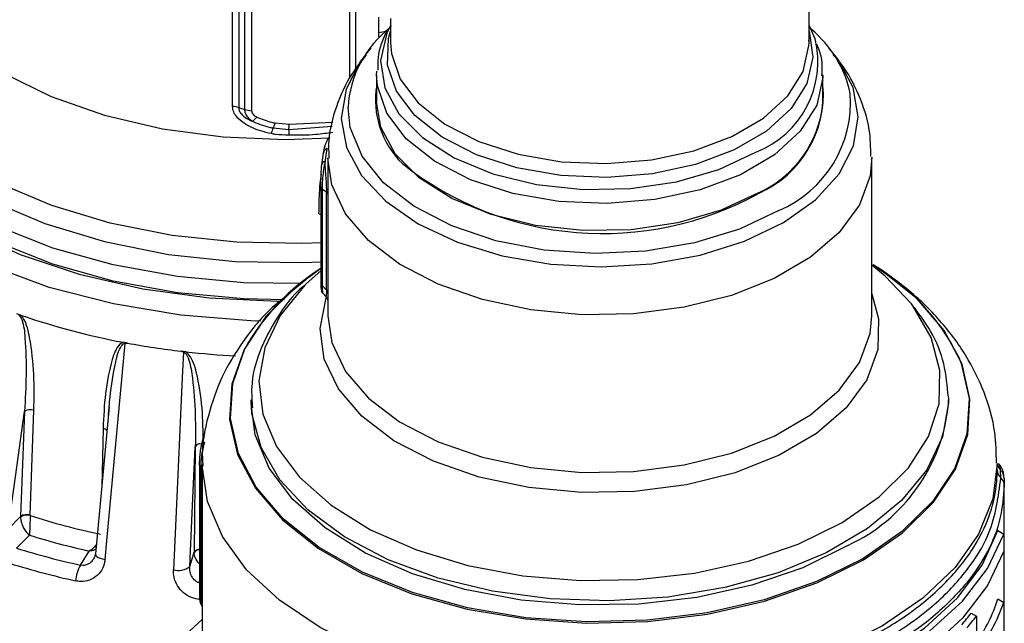
# Model space of a CAD drawing. Units: millimetres. Extents: x 7980 to 17463, y -1377 to 4127.
# Drawn here: x 11309 to 11344, y 1666 to 1688 of the extents above; entities that cross this region are included whole.
import ezdxf

# ---------------------------------------------------------------- set-up
doc = ezdxf.new("R2010")
doc.units = ezdxf.units.MM
doc.header["$LTSCALE"] = 10
doc.layers.add('ROTH DETALJIT', color=7, linetype='Continuous')

msp = doc.modelspace()

# ---------------------------------------------------------------- linework, layer by layer
at = {"layer": 'ROTH DETALJIT', "color": 7, "linetype": 'Continuous', "lineweight": 25}
for p, q in [((11336.824, 1686.806), (11336.824, 1693.872)), ((11316.16, 1684.531), (11316.16, 1689.323)), ((11316.381, 1689.274), (11316.381, 1684.482)), ((11316.597, 1684.426), (11316.597, 1689.156)), ((11316.843, 1689.106), (11316.843, 1684.376)), ((11320.364, 1685.546), (11320.364, 1688.371)), ((11320.583, 1685.887), (11320.583, 1688.247)), ((11321.401, 1687.024), (11321.401, 1687.733)), ((11321.824, 1687.683), (11321.824, 1686.806)), ((11336.824, 1686.806), (11336.822, 1686.904)), ((11321.115, 1686.632), (11320.897, 1686.356)), ((11337.752, 1686.356), (11337.533, 1686.632)), ((11321.324, 1685.668), (11321.327, 1685.795)), ((11321.324, 1685.668), (11321.324, 1684.685)), ((11337.324, 1684.685), (11337.324, 1685.668)), ((11318.181, 1683.695), (11317.612, 1683.746)), ((11317.682, 1683.937), (11318.184, 1683.893)), ((11319.725, 1683.813), (11318.181, 1683.695)), ((11318.184, 1683.893), (11319.759, 1683.967)), ((11319.356, 1682.435), (11319.422, 1682.851)), ((11319.574, 1682.682), (11319.574, 1682.009)), ((11339.074, 1677.03), (11339.074, 1682.682)), ((11319.327, 1681.643), (11319.327, 1681.64)), ((11319.327, 1681.64), (11319.327, 1678.194)), ((11319.373, 1681.556), (11319.373, 1678.11)), ((11319.532, 1677.946), (11319.532, 1681.46)), ((11319.578, 1681.381), (11319.578, 1677.867)), ((11319.327, 1680.647), (11319.245, 1680.694)), ((11339.146, 1678.837), (11339.123, 1678.852)), ((11319, 1678.498), (11318.252, 1677.878)), ((11319.327, 1678.643), (11318.8, 1678.172)), ((11319.403, 1677.821), (11319.5, 1677.721)), ((11319.574, 1677.563), (11319.574, 1677.03)), ((11308.57, 1677.049), (11308.423, 1677.101)), ((11312.396, 1676.047), (11312.232, 1676.078)), ((11314.484, 1675.737), (11314.315, 1675.757)), ((11311.732, 1673.766), (11311.24, 1668.495)), ((11316.824, 1674.019), (11316.824, 1673.866)), ((11316.832, 1673.767), (11316.824, 1674.019)), ((11341.824, 1673.866), (11341.824, 1674.019)), ((11308.7, 1673.599), (11308.563, 1669.838)), ((11308.901, 1669.88), (11309.037, 1673.641)), ((11311.517, 1672.983), (11311.467, 1670.921)), ((11314.823, 1672.335), (11314.777, 1668.555)), ((11314.973, 1671.654), (11314.973, 1667.014)), ((11315.074, 1671.702), (11315.074, 1664.633)), ((11343.574, 1671.511), (11343.574, 1671.702)), ((11343.647, 1671.7), (11343.612, 1671.735)), ((11315.019, 1671.571), (11315.019, 1666.931)), ((11315.074, 1671.538), (11315.019, 1671.571)), ((11343.574, 1671.488), (11343.574, 1671.511)), ((11343.699, 1671.217), (11343.69, 1671.496)), ((11343.817, 1671.193), (11343.824, 1670.946)), ((11343.824, 1665.331), (11343.824, 1670.97)), ((11308.901, 1669.88), (11308.901, 1669.867)), ((11308.113, 1669.382), (11308.563, 1669.838)), ((11308.564, 1669.812), (11308.563, 1669.838)), ((11308.876, 1669.163), (11308.416, 1668.697)), ((11343.592, 1669.328), (11343.807, 1669.205)), ((11343.807, 1669.205), (11343.807, 1668.588)), ((11310.706, 1668.09), (11311.019, 1668.595)), ((11314.624, 1668.038), (11314.777, 1668.555)), ((11314.778, 1668.529), (11314.777, 1668.555)), ((11315.019, 1666.931), (11315.074, 1666.873)), ((11343.592, 1666.878), (11343.807, 1666.755)), ((11343.807, 1666.755), (11343.807, 1664.85)), ((11315.069, 1666.618), (11315.074, 1666.612)), ((11342.637, 1666.373), (11342.827, 1666.265)), ((11342.827, 1666.265), (11342.827, 1664.943))]:
    msp.add_line(p, q, dxfattribs=at)
at = {"layer": 'ROTH DETALJIT', "color": 7, "linetype": 'Continuous', "lineweight": 25, "flags": 128}
for points in [[(11303.777, 1692.797), (11303.599, 1692.605), (11302.643, 1691.32), (11302.029, 1689.967), (11301.772, 1688.577), (11301.876, 1687.18), (11302.34, 1685.807), (11303.153, 1684.49), (11304.296, 1683.257), (11305.746, 1682.137), (11307.468, 1681.154), (11309.425, 1680.33), (11311.573, 1679.683), (11313.864, 1679.229), (11316.247, 1678.977), (11318.668, 1678.932), (11319.327, 1678.957)], [(11319.344, 1679.645), (11318.647, 1679.619), (11316.299, 1679.662), (11313.989, 1679.906), (11311.768, 1680.347), (11309.685, 1680.974), (11307.788, 1681.773), (11306.117, 1682.726), (11304.712, 1683.812), (11303.603, 1685.008), (11302.815, 1686.285), (11302.365, 1687.616), (11302.264, 1688.97), (11302.514, 1690.318), (11303.109, 1691.63), (11303.721, 1692.506)], [(11317.176, 1676.836), (11316.809, 1676.847), (11314.31, 1677.046), (11311.886, 1677.449), (11309.585, 1678.046), (11307.456, 1678.827), (11305.54, 1679.774), (11303.877, 1680.869), (11302.502, 1682.09), (11301.441, 1683.411), (11300.716, 1684.806), (11300.343, 1686.246), (11300.329, 1687.702), (11300.674, 1689.145), (11301.371, 1690.544), (11302.115, 1691.546)], [(11303.721, 1691.569), (11303.721, 1691.523), (11303.909, 1690.236), (11304.443, 1688.983), (11305.31, 1687.793), (11306.49, 1686.696), (11307.951, 1685.719), (11309.66, 1684.887), (11311.573, 1684.218), (11313.644, 1683.731), (11315.821, 1683.437), (11318.051, 1683.343), (11319.645, 1683.4)], [(11318.654, 1678.185), (11316.559, 1678.212), (11314.18, 1678.432), (11311.882, 1678.849), (11309.714, 1679.455), (11307.722, 1680.237), (11305.949, 1681.178), (11304.431, 1682.258), (11303.202, 1683.454), (11302.288, 1684.741), (11301.708, 1686.091), (11301.475, 1687.475), (11301.471, 1687.612)], [(11321.734, 1687.222), (11321.599, 1687.201), (11321.401, 1687.173)], [(11321.82, 1687.435), (11321.684, 1687.152), (11321.464, 1686.179), (11321.612, 1685.201), (11322.12, 1684.265), (11322.965, 1683.413), (11324.107, 1682.686), (11325.494, 1682.118), (11327.059, 1681.735), (11328.731, 1681.556), (11330.43, 1681.588), (11332.077, 1681.83), (11333.596, 1682.271), (11334.915, 1682.89)], [(11336.824, 1687.227), (11336.961, 1686.298), (11336.747, 1685.352), (11336.186, 1684.456), (11335.304, 1683.649), (11334.143, 1682.971), (11332.757, 1682.453), (11331.21, 1682.119), (11329.574, 1681.985), (11327.927, 1682.057), (11326.346, 1682.332), (11324.903, 1682.797), (11323.668, 1683.429), (11322.697, 1684.201), (11322.036, 1685.074), (11321.715, 1686.01), (11321.751, 1686.963), (11321.824, 1687.227)], [(11337.039, 1686.957), (11336.827, 1687.438), (11336.824, 1687.443)], [(11318.025, 1677.6), (11316.559, 1677.635), (11314.18, 1677.855), (11311.882, 1678.272), (11309.714, 1678.878), (11307.722, 1679.66), (11305.949, 1680.601), (11304.431, 1681.681), (11303.202, 1682.877), (11302.288, 1684.164), (11301.708, 1685.513), (11301.475, 1686.897), (11301.471, 1687.125)], [(11321.824, 1686.806), (11321.853, 1686.431), (11322.167, 1685.512), (11322.817, 1684.654), (11323.77, 1683.897), (11324.983, 1683.276), (11326.4, 1682.819), (11327.953, 1682.55), (11329.57, 1682.479), (11331.175, 1682.611), (11332.695, 1682.938), (11334.056, 1683.447), (11335.196, 1684.113), (11336.062, 1684.905), (11336.613, 1685.785), (11336.823, 1686.714), (11336.824, 1686.806)], [(11320.919, 1686.384), (11320.743, 1686.151), (11320.226, 1685.145), (11320.058, 1684.101), (11320.246, 1683.058), (11320.783, 1682.056), (11321.649, 1681.134), (11322.809, 1680.327), (11324.22, 1679.667), (11325.827, 1679.178), (11327.568, 1678.879), (11329.377, 1678.782), (11331.184, 1678.891), (11332.919, 1679.201), (11334.516, 1679.7), (11335.914, 1680.37)], [(11335.914, 1680.37), (11337.058, 1681.185), (11337.906, 1682.112), (11338.423, 1683.117), (11338.591, 1684.162), (11338.403, 1685.205), (11337.866, 1686.207), (11337.722, 1686.393)], [(11337.324, 1685.637), (11337.323, 1685.569), (11337.099, 1684.578), (11336.511, 1683.639), (11335.588, 1682.795), (11334.372, 1682.084), (11332.919, 1681.542), (11331.299, 1681.192), (11329.586, 1681.052), (11327.861, 1681.127), (11326.205, 1681.415), (11324.694, 1681.901), (11323.4, 1682.564), (11322.383, 1683.372), (11321.69, 1684.287), (11321.355, 1685.267), (11321.324, 1685.668)], [(11316.381, 1684.482), (11316.404, 1684.476), (11316.597, 1684.426)], [(11335.743, 1680.801), (11334.334, 1680.13), (11332.72, 1679.637), (11330.967, 1679.341), (11329.147, 1679.255), (11327.334, 1679.382), (11325.602, 1679.718), (11324.023, 1680.248), (11322.661, 1680.95), (11321.572, 1681.796), (11320.8, 1682.752), (11320.377, 1683.777), (11320.298, 1684.491)], [(11335.013, 1681.438), (11333.671, 1680.808), (11332.125, 1680.36), (11330.449, 1680.113), (11328.72, 1680.08), (11327.019, 1680.263), (11325.426, 1680.652), (11324.016, 1681.23), (11322.853, 1681.97), (11321.993, 1682.837), (11321.476, 1683.79), (11321.324, 1684.685)], [(11302.928, 1682.959), (11303.557, 1682.288), (11304.955, 1681.129), (11306.631, 1680.1), (11308.548, 1679.223), (11310.666, 1678.516), (11312.94, 1677.995), (11315.321, 1677.671), (11317.759, 1677.55), (11317.909, 1677.549)], [(11339.074, 1682.715), (11339.012, 1682.046), (11338.628, 1680.999), (11337.908, 1680.013), (11336.878, 1679.123), (11335.574, 1678.362), (11334.045, 1677.758), (11332.345, 1677.331), (11330.537, 1677.098), (11328.684, 1677.066), (11326.854, 1677.238), (11325.114, 1677.606), (11323.526, 1678.158), (11322.147, 1678.873), (11321.028, 1679.726), (11320.208, 1680.686), (11319.719, 1681.718), (11319.574, 1682.678)], [(11319.532, 1681.46), (11319.52, 1681.468), (11319.373, 1681.556)], [(11319.327, 1678.724), (11318.469, 1678.094), (11317.357, 1677.003), (11316.571, 1675.82), (11316.133, 1674.579), (11316.055, 1673.313), (11316.338, 1672.057), (11316.976, 1670.845), (11317.951, 1669.711), (11319.236, 1668.684), (11320.796, 1667.793), (11322.589, 1667.063), (11324.565, 1666.513), (11326.672, 1666.159), (11328.85, 1666.009), (11331.042, 1666.069), (11333.187, 1666.336), (11335.226, 1666.803), (11337.105, 1667.457), (11338.771, 1668.281)], [(11338.771, 1668.281), (11340.179, 1669.253), (11341.292, 1670.344), (11342.078, 1671.527), (11342.516, 1672.768), (11342.594, 1674.034), (11342.31, 1675.29), (11341.673, 1676.501), (11340.698, 1677.636), (11339.413, 1678.663), (11339.146, 1678.837)], [(11340.492, 1677.452), (11339.558, 1678.443), (11339.074, 1678.839)], [(11318.8, 1678.172), (11318.747, 1678.12), (11317.863, 1677.037), (11317.31, 1675.883), (11317.102, 1674.692), (11317.245, 1673.498), (11317.736, 1672.336), (11318.561, 1671.237), (11319.695, 1670.235), (11321.106, 1669.358), (11322.754, 1668.632), (11324.59, 1668.076), (11326.563, 1667.708), (11328.615, 1667.538), (11330.688, 1667.57), (11332.721, 1667.804), (11334.657, 1668.233), (11336.439, 1668.844), (11338.017, 1669.621)], [(11319.373, 1678.11), (11319.52, 1677.959), (11319.532, 1677.946)], [(11339.074, 1677.816), (11339.32, 1676.913), (11339.286, 1675.813), (11338.891, 1674.736), (11338.151, 1673.722), (11337.091, 1672.808), (11335.751, 1672.025), (11334.179, 1671.403), (11332.431, 1670.964), (11330.571, 1670.724), (11328.666, 1670.692), (11326.784, 1670.868), (11324.995, 1671.247), (11323.362, 1671.814), (11321.944, 1672.55), (11320.793, 1673.427), (11319.951, 1674.414), (11319.447, 1675.475), (11319.3, 1676.572), (11319.516, 1677.666), (11319.519, 1677.675)], [(11338.017, 1669.621), (11339.344, 1670.54), (11340.384, 1671.576), (11341.105, 1672.698), (11341.487, 1673.875), (11341.519, 1675.071), (11341.201, 1676.254), (11340.54, 1677.389), (11340.492, 1677.452)], [(11319.574, 1677.03), (11319.719, 1676.066), (11320.208, 1675.034), (11321.028, 1674.074), (11322.147, 1673.221), (11323.526, 1672.506), (11325.114, 1671.954), (11326.854, 1671.586), (11328.684, 1671.414), (11330.537, 1671.446), (11332.345, 1671.679), (11334.045, 1672.106), (11335.574, 1672.71), (11336.878, 1673.471), (11337.908, 1674.361), (11338.628, 1675.347), (11339.012, 1676.394), (11339.074, 1677.03)], [(11311.587, 1668.289), (11311.65, 1668.964), (11312.312, 1676.039)], [(11314.398, 1675.724), (11314.356, 1674.811), (11314.183, 1671.069), (11314.038, 1667.918)], [(11338.748, 1668.321), (11337.086, 1667.499), (11335.212, 1666.846), (11333.178, 1666.381), (11331.038, 1666.114), (11328.851, 1666.055), (11326.678, 1666.204), (11324.577, 1666.558), (11322.605, 1667.106), (11320.816, 1667.835), (11319.26, 1668.723), (11317.978, 1669.747), (11317.006, 1670.879), (11316.369, 1672.088), (11316.086, 1673.341), (11316.164, 1674.604), (11316.601, 1675.842), (11316.61, 1675.858)], [(11342.165, 1675.594), (11342.279, 1675.313), (11342.562, 1674.06), (11342.484, 1672.797), (11342.047, 1671.559), (11341.263, 1670.379), (11340.153, 1669.29), (11338.748, 1668.321)], [(11338.213, 1668.793), (11336.6, 1667.998), (11334.777, 1667.373), (11332.798, 1666.934), (11330.719, 1666.695), (11328.599, 1666.662), (11326.501, 1666.837), (11324.484, 1667.213), (11322.605, 1667.781), (11320.921, 1668.524), (11319.478, 1669.421), (11318.318, 1670.446), (11317.475, 1671.569), (11316.973, 1672.758), (11316.824, 1673.866)], [(11341.824, 1674.098), (11341.823, 1673.907), (11341.61, 1672.689), (11341.044, 1671.51), (11340.141, 1670.402), (11338.926, 1669.399), (11337.436, 1668.529), (11335.712, 1667.817), (11333.804, 1667.283), (11331.767, 1666.942), (11329.66, 1666.806), (11327.544, 1666.877), (11325.478, 1667.153), (11323.524, 1667.627), (11321.736, 1668.285), (11320.166, 1669.108), (11318.86, 1670.072), (11317.855, 1671.15), (11317.18, 1672.31), (11316.854, 1673.52), (11316.832, 1673.767)], [(11308.113, 1669.382), (11308.374, 1671.26), (11308.7, 1673.599)], [(11315.047, 1672.397), (11315.047, 1672.414), (11315.052, 1672.431), (11315.06, 1672.447), (11315.072, 1672.461), (11315.088, 1672.474), (11315.108, 1672.485), (11315.131, 1672.494), (11315.157, 1672.501)], [(11314.624, 1668.038), (11314.713, 1669.952), (11314.823, 1672.335)], [(11314.975, 1671.675), (11314.973, 1671.661), (11314.973, 1671.654)], [(11343.574, 1671.73), (11343.411, 1670.462), (11342.902, 1669.205), (11342.058, 1668.009), (11340.9, 1666.905), (11339.457, 1665.919), (11337.765, 1665.075), (11335.865, 1664.394), (11333.804, 1663.893), (11331.633, 1663.585), (11329.405, 1663.476), (11327.175, 1663.57), (11324.997, 1663.865), (11322.927, 1664.352), (11321.014, 1665.02), (11319.305, 1665.853), (11317.843, 1666.83), (11316.664, 1667.926), (11315.797, 1669.116), (11315.263, 1670.37), (11315.075, 1671.656), (11315.075, 1671.662)], [(11331.718, 1662.564), (11333.873, 1662.872), (11335.921, 1663.366), (11337.814, 1664.034), (11339.509, 1664.862), (11340.965, 1665.829), (11342.148, 1666.913), (11343.03, 1668.088), (11343.592, 1669.328)], [(11331.937, 1662.44), (11334.08, 1662.76), (11336.116, 1663.261), (11338, 1663.933), (11339.687, 1664.761), (11341.142, 1665.724), (11342.33, 1666.803), (11343.225, 1667.972), (11343.807, 1669.205)], [(11311.24, 1668.495), (11311.241, 1668.477), (11311.257, 1668.44), (11311.292, 1668.404), (11311.346, 1668.369), (11311.414, 1668.338), (11311.496, 1668.311), (11311.587, 1668.289)], [(11343.807, 1668.588), (11343.225, 1667.355), (11342.33, 1666.186), (11341.142, 1665.107), (11339.687, 1664.143), (11338, 1663.316), (11336.116, 1662.644), (11334.08, 1662.142), (11331.937, 1661.822)], [(11313.468, 1664.61), (11313.76, 1664.936), (11315.074, 1666.137)]]:
    msp.add_lwpolyline(points, dxfattribs=at)
at = {"layer": 'ROTH DETALJIT', "color": 7, "linetype": 'Continuous', "lineweight": 25}
for centre, radius, start, end in [((11324.181, 1684.27), 3.89, 127.2994, 176.7511), ((11334.29, 1684.127), 4.107, 12.2352, 50.5848), ((11333.672, 1686.127), 3.467, 291.0048, 13.844), ((11324.473, 1684.767), 3.191, 170.5545, 225.7497), ((11333.46, 1684.968), 3.878, 294.0456, 4.7758), ((11334.085, 1684.693), 4.23, 293.0831, 4.1389), ((11316.111, 1683.783), 0.749, 68.8281, 86.1981), ((11316.871, 1685.136), 0.761, 248.9195, 267.8878), ((11333.405, 1685.029), 3.934, 294.1212, 354.9929), ((11316.643, 1684.406), 0.46, 297.8558, 326.2494), ((11318.413, 1683.369), 0.886, 154.7814, 167.8409), ((11316.914, 1684.108), 0.786, 332.5831, 347.4191), ((11323.628, 1683.504), 5.451, 177.9878, 180.0684), ((11312.852, 1683.887), 5.332, 357.9328, 0.0597), ((11319.603, 1682.845), 0.181, 108.5354, 178.1837), ((11319.499, 1682.42), 0.144, 99.2288, 174.0507), ((11329.432, 1691.523), 11.55, 231.5261, 299.0505), ((11319.437, 1681.646), 0.11, 183.1421, 234.6162), ((11319.467, 1681.369), 0.112, 5.9696, 54.1869), ((11323.559, 1671.987), 7.955, 122.1425, 150.8808), ((11335.057, 1672.007), 7.962, 26.7812, 59.2941), ((11319.437, 1678.2), 0.11, 183.1421, 234.6162), ((11319.467, 1677.855), 0.112, 5.9696, 54.1869), ((11317.099, 1701.817), 26.196, 250.9987, 259.2917), ((11317.775, 1705.13), 29.576, 259.5221, 263.2825), ((11317.938, 1706.507), 30.963, 263.5963, 266.9035), ((11335.584, 1674.486), 6.271, 294.7834, 354.3307), ((11308.91, 1673.286), 0.377, 70.2817, 123.8905), ((11311.475, 1672.725), 0.262, 47.027, 80.6735), ((11315.008, 1672.223), 0.216, 89.3635, 148.8361), ((11315.084, 1671.661), 0.112, 183.6025, 234.1559), ((11344, 1671.806), 0.438, 193.9049, 224.9733), ((11343.946, 1671.495), 0.372, 181.0724, 228.4225), ((11343.38, 1671.187), 0.437, 0.7094, 44.9226), ((11343.452, 1670.939), 0.372, 1.0719, 48.4126), ((11308.774, 1669.524), 0.377, 70.276, 123.89), ((11308.791, 1669.481), 0.401, 74.0087, 124.4267), ((11317.067, 1695.564), 26.964, 252.3712, 257.9192), ((11317.041, 1695.622), 27.69, 252.8505, 257.4399), ((11316.996, 1696.426), 29.026, 252.8057, 257.4847), ((11314.976, 1668.419), 0.241, 90.8049, 145.6269), ((11314.978, 1668.408), 0.234, 91.3434, 148.856), ((11316.973, 1696.541), 29.721, 252.8057, 257.4847), ((11311.893, 1667.415), 1.365, 150.3777, 175.3093), ((11314.206, 1668.589), 0.691, 255.9247, 307.2057), ((11315.084, 1667.021), 0.112, 183.6025, 234.1559), ((11337.936, 1668.687), 5.939, 325.4518, 342.259), ((11337.846, 1668.807), 6.304, 322.2027, 341.0085), ((11336.529, 1670.947), 7.63, 319.1043, 323.1752), ((11336.591, 1671.019), 7.842, 318.7134, 322.6794)]:
    msp.add_arc(centre, radius, start, end, dxfattribs=at)
for points, knots in [([(11321.839, 1687.433), (11321.791, 1687.365), (11321.546, 1687.013), (11321.363, 1686.457), (11321.367, 1685.977), (11321.369, 1685.826)], [0, 0, 0, 0, 0.1428265, 0.7299984, 1, 1, 1, 1]), ([(11337.285, 1685.626), (11337.298, 1685.843), (11337.321, 1686.233), (11337.17, 1686.6), (11337.102, 1686.763)], [0, 0, 0, 0, 0.554311, 1, 1, 1, 1]), ([(11320.95, 1686.373), (11320.767, 1686.148), (11320.312, 1685.589), (11319.857, 1684.537), (11319.576, 1683.504), (11319.605, 1682.878), (11319.615, 1682.675)], [0, 0, 0, 0, 0.214987, 0.535819, 0.849439, 1, 1, 1, 1]), ([(11339.041, 1682.737), (11339.036, 1683.058), (11339.022, 1683.816), (11338.633, 1684.947), (11338.173, 1685.853), (11337.787, 1686.281), (11337.689, 1686.389)], [0, 0, 0, 0, 0.240686, 0.56676, 0.890763, 1, 1, 1, 1]), ([(11317.548, 1683.555), (11317.418, 1683.585), (11317.073, 1683.664), (11316.633, 1683.859), (11316.323, 1684.12), (11316.183, 1684.336), (11316.168, 1684.466), (11316.16, 1684.531)], [0, 0, 0, 0, 0.210596, 0.557751, 0.754135, 0.876467, 1, 1, 1, 1]), ([(11316.381, 1684.482), (11316.382, 1684.451), (11316.384, 1684.408), (11316.422, 1684.32), (11316.522, 1684.194), (11316.689, 1684.082), (11316.818, 1684.019), (11316.857, 1684)], [0, 0, 0, 0, 0.149969, 0.210521, 0.429852, 0.822605, 1, 1, 1, 1]), ([(11316.857, 1684), (11316.811, 1684.036), (11316.72, 1684.107), (11316.636, 1684.243), (11316.604, 1684.353), (11316.598, 1684.414), (11316.597, 1684.426)], [0, 0, 0, 0, 0.337748, 0.651481, 0.925463, 1, 1, 1, 1]), ([(11316.843, 1684.376), (11316.843, 1684.37), (11316.844, 1684.34), (11316.865, 1684.282), (11316.927, 1684.209), (11316.991, 1684.171), (11317.025, 1684.151)], [0, 0, 0, 0, 0.069126, 0.323493, 0.632546, 1, 1, 1, 1]), ([(11317.612, 1683.746), (11317.569, 1683.755), (11317.306, 1683.807), (11317.062, 1683.912), (11316.857, 1684)], [0, 0, 0, 0, 0.162722, 1, 1, 1, 1]), ([(11317.025, 1684.151), (11317.202, 1684.077), (11317.414, 1683.989), (11317.643, 1683.944), (11317.682, 1683.937)], [0, 0, 0, 0, 0.830859, 1, 1, 1, 1]), ([(11318.177, 1683.497), (11318.018, 1683.502), (11317.806, 1683.508), (11317.599, 1683.546), (11317.548, 1683.555)], [0, 0, 0, 0, 0.750778, 1, 1, 1, 1]), ([(11319.756, 1683.598), (11319.552, 1683.568), (11319.036, 1683.492), (11318.501, 1683.495), (11318.177, 1683.497)], [0, 0, 0, 0, 0.393807, 1, 1, 1, 1]), ([(11319.422, 1682.851), (11319.451, 1683.029), (11319.485, 1683.233), (11319.624, 1683.418), (11319.642, 1683.442)], [0, 0, 0, 0, 0.871685, 1, 1, 1, 1]), ([(11319.546, 1683.017), (11319.524, 1682.913), (11319.496, 1682.776), (11319.48, 1682.604), (11319.476, 1682.562)], [0, 0, 0, 0, 0.7566581, 1, 1, 1, 1]), ([(11319.327, 1681.643), (11319.327, 1681.693), (11319.327, 1681.794), (11319.331, 1681.992), (11319.338, 1682.215), (11319.35, 1682.358), (11319.356, 1682.435)], [0, 0, 0, 0, 0.197276, 0.395046, 0.672413, 1, 1, 1, 1]), ([(11319.476, 1682.562), (11319.456, 1682.467), (11319.418, 1682.287), (11319.387, 1682.006), (11319.372, 1681.755), (11319.373, 1681.623), (11319.373, 1681.556)], [0, 0, 0, 0, 0.309564, 0.584221, 0.789879, 1, 1, 1, 1]), ([(11319.532, 1681.46), (11319.533, 1681.514), (11319.534, 1681.628), (11319.521, 1681.867), (11319.499, 1682.166), (11319.483, 1682.401), (11319.477, 1682.535), (11319.476, 1682.562)], [0, 0, 0, 0, 0.149616, 0.321457, 0.564462, 0.914274, 1, 1, 1, 1]), ([(11319.335, 1682.097), (11319.32, 1681.99), (11319.281, 1681.725), (11319.25, 1681.228), (11319.247, 1680.894), (11319.245, 1680.694)], [0, 0, 0, 0, 0.214074, 0.528939, 1, 1, 1, 1]), ([(11319.575, 1682.009), (11319.575, 1681.954), (11319.575, 1681.815), (11319.578, 1681.589), (11319.578, 1681.448), (11319.578, 1681.381)], [0, 0, 0, 0, 0.261096, 0.651713, 1, 1, 1, 1]), ([(11343.543, 1671.744), (11343.536, 1672.112), (11343.522, 1672.976), (11343.135, 1674.293), (11342.472, 1675.646), (11341.531, 1676.891), (11340.423, 1677.974), (11339.536, 1678.558), (11339.125, 1678.83)], [0, 0, 0, 0, 0.128822, 0.301832, 0.475292, 0.653355, 0.838987, 1, 1, 1, 1]), ([(11318.737, 1678.117), (11318.722, 1678.105), (11318.303, 1677.761), (11317.724, 1676.967), (11317.086, 1675.758), (11316.802, 1674.651), (11316.853, 1673.976), (11316.872, 1673.728)], [0, 0, 0, 0, 0.0101583, 0.2931404, 0.5717767, 0.8426022, 1, 1, 1, 1]), ([(11319.327, 1678.19), (11319.327, 1678.17), (11319.327, 1678.097), (11319.328, 1678.032), (11319.331, 1677.982), (11319.339, 1677.934), (11319.358, 1677.875), (11319.386, 1677.84), (11319.4, 1677.821)], [0, 0, 0, 0, 0.119767, 0.437687, 0.636761, 0.762984, 0.875265, 1, 1, 1, 1]), ([(11319.373, 1678.11), (11319.373, 1678.055), (11319.372, 1677.945), (11319.383, 1677.847), (11319.4, 1677.832), (11319.408, 1677.825)], [0, 0, 0, 0, 0.35748, 0.707367, 1, 1, 1, 1]), ([(11318.104, 1677.755), (11317.926, 1677.614), (11317.319, 1677.131), (11316.527, 1676.146), (11315.737, 1674.846), (11315.25, 1673.424), (11315.034, 1672.334), (11315.09, 1671.73), (11315.098, 1671.642)], [0, 0, 0, 0, 0.092878, 0.317125, 0.531804, 0.739246, 0.962191, 1, 1, 1, 1]), ([(11319.497, 1677.718), (11319.503, 1677.713), (11319.524, 1677.696), (11319.546, 1677.659), (11319.564, 1677.616), (11319.571, 1677.583), (11319.574, 1677.565), (11319.574, 1677.56), (11319.574, 1677.557)], [0, 0, 0, 0, 0.105499, 0.380631, 0.60912, 0.780246, 0.896394, 1, 1, 1, 1]), ([(11319.504, 1677.725), (11319.509, 1677.719), (11319.52, 1677.707), (11319.531, 1677.776), (11319.534, 1677.871), (11319.533, 1677.93), (11319.532, 1677.946)], [0, 0, 0, 0, 0.342068, 0.673629, 0.911941, 1, 1, 1, 1]), ([(11319.578, 1677.867), (11319.578, 1677.799), (11319.578, 1677.665), (11319.574, 1677.57), (11319.575, 1677.565), (11319.575, 1677.563)], [0, 0, 0, 0, 0.416438, 0.828213, 1, 1, 1, 1]), ([(11341.819, 1674.11), (11341.783, 1674.51), (11341.709, 1675.321), (11341.276, 1676.409), (11340.805, 1677.042), (11340.6, 1677.319)], [0, 0, 0, 0, 0.354311, 0.718021, 1, 1, 1, 1]), ([(11308.493, 1677.052), (11308.495, 1677.051), (11308.505, 1677.047), (11308.518, 1677.038), (11308.54, 1677.017), (11308.571, 1676.971), (11308.678, 1676.706), (11308.744, 1675.996), (11308.776, 1674.901), (11308.725, 1674.034), (11308.7, 1673.599)], [0, 0, 0, 0, 0.001834, 0.009519, 0.011812, 0.026129, 0.051149, 0.23674, 0.617519, 1, 1, 1, 1]), ([(11309.037, 1673.641), (11309.044, 1674.068), (11309.057, 1674.923), (11308.942, 1676.016), (11308.779, 1676.74), (11308.618, 1677), (11308.581, 1677.038), (11308.57, 1677.049)], [0, 0, 0, 0, 0.38316, 0.766741, 0.959459, 0.988174, 1, 1, 1, 1]), ([(11312.232, 1676.078), (11312.22, 1676.073), (11312.177, 1676.056), (11311.986, 1675.889), (11311.768, 1675.266), (11311.577, 1674.254), (11311.537, 1673.407), (11311.517, 1672.983)], [0, 0, 0, 0, 0.011826, 0.040541, 0.233259, 0.61684, 1, 1, 1, 1]), ([(11311.74, 1673.765), (11311.749, 1673.88), (11311.787, 1674.425), (11311.917, 1675.155), (11312.072, 1675.806), (11312.219, 1676.003), (11312.262, 1676.034), (11312.29, 1676.041), (11312.304, 1676.04), (11312.31, 1676.04), (11312.312, 1676.039)], [0, 0, 0, 0, 0.140772, 0.670583, 0.928812, 0.963625, 0.983545, 0.99353, 0.997448, 1, 1, 1, 1]), ([(11312.312, 1676.039), (11312.313, 1676.04), (11312.323, 1676.044), (11312.35, 1676.052), (11312.378, 1676.049), (11312.396, 1676.047)], [0, 0, 0, 0, 0.04997, 0.366921, 1, 1, 1, 1]), ([(11314.315, 1675.757), (11314.332, 1675.754), (11314.36, 1675.748), (11314.387, 1675.733), (11314.397, 1675.725), (11314.398, 1675.724)], [0, 0, 0, 0, 0.56055, 0.95006, 1, 1, 1, 1]), ([(11314.398, 1675.724), (11314.4, 1675.723), (11314.413, 1675.722), (11314.427, 1675.715), (11314.453, 1675.699), (11314.491, 1675.66), (11314.625, 1675.42), (11314.739, 1674.728), (11314.836, 1673.646), (11314.827, 1672.773), (11314.823, 1672.335)], [0, 0, 0, 0, 0.001834, 0.009519, 0.011812, 0.026129, 0.051149, 0.23674, 0.617519, 1, 1, 1, 1]), ([(11315.108, 1672.44), (11315.103, 1672.868), (11315.094, 1673.723), (11314.933, 1674.787), (11314.73, 1675.475), (11314.54, 1675.699), (11314.497, 1675.729), (11314.484, 1675.737)], [0, 0, 0, 0, 0.38316, 0.766741, 0.959459, 0.988174, 1, 1, 1, 1]), ([(11311.708, 1673.394), (11311.709, 1673.442), (11311.711, 1673.566), (11311.73, 1673.685), (11311.741, 1673.758)], [0, 0, 0, 0, 0.3906638, 1, 1, 1, 1]), ([(11315.047, 1672.397), (11315.076, 1672.525), (11315.113, 1672.686), (11315.156, 1672.805), (11315.165, 1672.829)], [0, 0, 0, 0, 0.794656, 1, 1, 1, 1]), ([(11314.975, 1671.675), (11314.976, 1671.729), (11314.978, 1671.837), (11314.994, 1672.044), (11315.018, 1672.235), (11315.039, 1672.35), (11315.047, 1672.397)], [0, 0, 0, 0, 0.2387791, 0.4780585, 0.787916, 1, 1, 1, 1]), ([(11315.157, 1672.501), (11315.14, 1672.443), (11315.097, 1672.296), (11315.05, 1672.051), (11315.019, 1671.787), (11315.019, 1671.643), (11315.019, 1671.571)], [0, 0, 0, 0, 0.202234, 0.507536, 0.752192, 1, 1, 1, 1]), ([(11343.81, 1671.248), (11343.807, 1671.291), (11343.8, 1671.38), (11343.773, 1671.492), (11343.711, 1671.624), (11343.661, 1671.674), (11343.641, 1671.693)], [0, 0, 0, 0, 0.348236, 0.716846, 0.890266, 1, 1, 1, 1]), ([(11343.69, 1671.496), (11343.688, 1671.513), (11343.678, 1671.616), (11343.658, 1671.662), (11343.642, 1671.7)], [0, 0, 0, 0, 0.162722, 1, 1, 1, 1]), ([(11329.531, 1663.289), (11329.684, 1663.292), (11330.626, 1663.309), (11332.363, 1663.447), (11334.656, 1663.858), (11336.813, 1664.484), (11338.753, 1665.312), (11340.431, 1666.313), (11341.788, 1667.464), (11343.002, 1668.987), (11343.527, 1670.373), (11343.566, 1671.303), (11343.574, 1671.488)], [0, 0, 0, 0, 0.020785, 0.127878, 0.236518, 0.345159, 0.4538, 0.56244, 0.671081, 0.779721, 0.956256, 1, 1, 1, 1]), ([(11329.534, 1662.947), (11329.868, 1662.955), (11331.547, 1662.996), (11334.541, 1663.409), (11337.644, 1664.403), (11339.851, 1665.554), (11341.367, 1666.653), (11342.525, 1667.885), (11343.471, 1669.406), (11343.615, 1670.544), (11343.699, 1671.217)], [0, 0, 0, 0, 0.044921, 0.226298, 0.407675, 0.5164, 0.625126, 0.733853, 0.842579, 1, 1, 1, 1]), ([(11343.824, 1670.946), (11343.792, 1670.548), (11343.695, 1669.35), (11342.815, 1667.729), (11341.314, 1666.211), (11339.76, 1665.121), (11337.896, 1664.189), (11335.807, 1663.456), (11333.514, 1662.932), (11331.401, 1662.661), (11330.057, 1662.62), (11329.538, 1662.605)], [0, 0, 0, 0, 0.092388, 0.278642, 0.385769, 0.496003, 0.603131, 0.713366, 0.820495, 0.93073, 1, 1, 1, 1]), ([(11308.901, 1669.867), (11308.901, 1669.825), (11308.9, 1669.745), (11308.896, 1669.595), (11308.89, 1669.431), (11308.885, 1669.313), (11308.881, 1669.241), (11308.879, 1669.211), (11308.878, 1669.188), (11308.877, 1669.177), (11308.877, 1669.17), (11308.876, 1669.166), (11308.876, 1669.164), (11308.876, 1669.163)], [0, 0, 0, 0, 0.1719429, 0.3343459, 0.55651, 0.7918737, 0.8412408, 0.9152586, 0.9542014, 0.97516, 0.9865129, 0.994318, 1, 1, 1, 1]), ([(11308.876, 1669.163), (11308.875, 1669.164), (11308.873, 1669.166), (11308.869, 1669.169), (11308.863, 1669.174), (11308.853, 1669.184), (11308.833, 1669.203), (11308.809, 1669.229), (11308.757, 1669.292), (11308.686, 1669.398), (11308.618, 1669.55), (11308.576, 1669.692), (11308.568, 1669.771), (11308.564, 1669.812)], [0, 0, 0, 0, 0.005678, 0.013519, 0.024893, 0.045879, 0.084828, 0.158705, 0.208581, 0.443515, 0.665755, 0.828143, 1, 1, 1, 1]), ([(11311.27, 1668.82), (11311.268, 1668.816), (11311.233, 1668.759), (11311.174, 1668.706), (11311.107, 1668.651), (11311.076, 1668.629), (11311.05, 1668.612), (11311.036, 1668.604), (11311.028, 1668.6), (11311.023, 1668.597), (11311.02, 1668.596), (11311.019, 1668.595)], [0, 0, 0, 0, 0.035459, 0.547349, 0.654716, 0.815697, 0.900393, 0.945976, 0.970667, 0.987642, 1, 1, 1, 1]), ([(11311.255, 1668.656), (11311.231, 1668.644), (11311.196, 1668.626), (11311.138, 1668.612), (11311.096, 1668.603), (11311.06, 1668.599), (11311.042, 1668.597), (11311.031, 1668.596), (11311.024, 1668.595), (11311.021, 1668.595), (11311.019, 1668.595)], [0, 0, 0, 0, 0.325138, 0.486513, 0.725541, 0.85156, 0.919458, 0.956259, 0.981628, 1, 1, 1, 1]), ([(11311.235, 1668.497), (11311.235, 1668.478), (11311.233, 1668.408), (11311.202, 1668.358), (11311.179, 1668.32)], [0, 0, 0, 0, 0.2591776, 1, 1, 1, 1]), ([(11314.973, 1668.14), (11314.967, 1668.144), (11314.918, 1668.186), (11314.857, 1668.282), (11314.795, 1668.412), (11314.783, 1668.49), (11314.778, 1668.529)], [0, 0, 0, 0, 0.045715, 0.426821, 0.705293, 1, 1, 1, 1]), ([(11311.587, 1668.289), (11311.565, 1668.18), (11311.521, 1667.961), (11311.315, 1667.7), (11311.037, 1667.536), (11310.759, 1667.489), (11310.592, 1667.517), (11310.532, 1667.526)], [0, 0, 0, 0, 0.222405, 0.446048, 0.667847, 0.882226, 1, 1, 1, 1]), ([(11311.178, 1668.321), (11311.153, 1668.282), (11311.096, 1668.193), (11310.959, 1668.104), (11310.818, 1668.071), (11310.735, 1668.085), (11310.706, 1668.09)], [0, 0, 0, 0, 0.239465, 0.552136, 0.842573, 1, 1, 1, 1]), ([(11315.003, 1666.85), (11314.894, 1666.87), (11314.676, 1666.908), (11314.39, 1667.092), (11314.173, 1667.346), (11314.048, 1667.636), (11314.041, 1667.831), (11314.038, 1667.918)], [0, 0, 0, 0, 0.205171, 0.409265, 0.615468, 0.828736, 1, 1, 1, 1]), ([(11314.973, 1667.456), (11314.954, 1667.46), (11314.881, 1667.476), (11314.775, 1667.566), (11314.675, 1667.71), (11314.622, 1667.876), (11314.624, 1667.988), (11314.624, 1668.038)], [0, 0, 0, 0, 0.079503, 0.304412, 0.540961, 0.794005, 1, 1, 1, 1]), ([(11314.974, 1667), (11314.974, 1666.971), (11314.974, 1666.865), (11314.988, 1666.776), (11315.022, 1666.667), (11315.061, 1666.63), (11315.07, 1666.623)], [0, 0, 0, 0, 0.179903, 0.6713716, 0.9302226, 1, 1, 1, 1]), ([(11315.019, 1666.931), (11315.019, 1666.87), (11315.02, 1666.75), (11315.042, 1666.648), (11315.067, 1666.631), (11315.076, 1666.625)], [0, 0, 0, 0, 0.39363, 0.782253, 1, 1, 1, 1])]:
    msp.add_open_spline(points, degree=3, knots=knots, dxfattribs=at)

doc.saveas('drawing.dxf')
